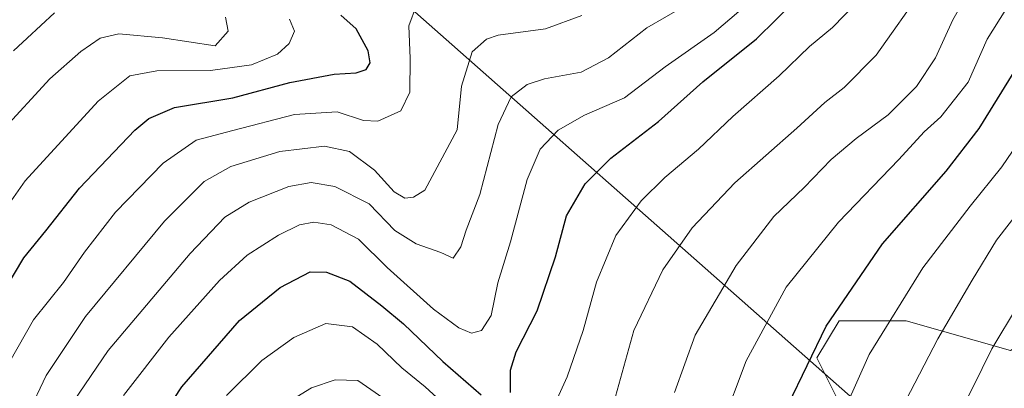
# Model space of a CAD drawing. Units: metres. Extents: x 583093 to 586493, y 4770579 to 4772934.
# Drawn here: x 586112 to 586320, y 4772703 to 4772781 of the extents above; entities that cross this region are included whole.
import ezdxf

# ---------------------------------------------------------------- set-up
doc = ezdxf.new("R2010")
doc.units = ezdxf.units.M
doc.header["$MEASUREMENT"] = 0
for name, color, linetype, lineweight in [('Arbolado forestal CxS', 92, 'Continuous', 0), ('Curva de nivel maestra', 30, 'Continuous', 30), ('Curva de nivel normal', 30, 'Continuous', 0), ('Pastizal CxS', 92, 'Continuous', 0), ('Tendido', 6, 'Continuous', 0)]:
    doc.layers.add(name, color=color, linetype=linetype, lineweight=lineweight)

# ---------------------------------------------------------------- blocks, each defined once
blk = doc.blocks.new('*U13')
at = {"layer": 'Pastizal CxS', "color": 92, "linetype": 'Continuous', "lineweight": 0}
blk.add_polyline3d([(586288.1067000004, 4772693.8367, 506.0733999999939), (586280.2651000004, 4772709.5189, 499.9633999999933), (586284.9698999999, 4772717.3577, 499.8160000000062), (586299.0839000001, 4772717.3575, 505.1793000000035), (586321.0399000002, 4772711.085100001, 515.7073999999993), (586328.8809000002, 4772715.788899999, 518.0721000000049), (586333.5849000001, 4772734.605699999, 515.361699999994), (586338.2899000002, 4772753.422499999, 511.5010000000038), (586353.9732999997, 4772761.2621, 515.9035000000003), (586383.7688999996, 4772750.285700001, 532.0552000000025), (586396.3147, 4772751.853499999, 537.2446999999956), (586405.7235000003, 4772759.693299999, 538.7321999999986), (586413.5661000004, 4772780.0781, 535.7437000000064), (586435.5208999999, 4772798.894300001, 538.4208999999975), (586456.6699999999, 4772812.4497, 540.6720000000059), (586458.1489000004, 4772696.0679, 575.4581000000035)], dxfattribs=at)
blk = doc.blocks.new('*U16')
at = {"layer": 'Arbolado forestal CxS', "color": 92, "linetype": 'Continuous', "lineweight": 0}
blk.add_polyline3d([(586321.0399000002, 4772711.085100001, 515.7073999999993), (586299.0839000001, 4772717.3575, 505.1793000000035), (586284.9698999999, 4772717.3577, 499.8160000000062), (586280.2651000004, 4772709.5189, 499.9633999999933), (586288.1067000004, 4772693.8367, 506.0733999999939)], dxfattribs=at)

msp = doc.modelspace()

# ---------------------------------------------------------------- linework, layer by layer
at = {"layer": 'Arbolado forestal CxS', "color": 92, "linetype": 'Continuous', "lineweight": 0}
msp.add_polyline3d([(586456.6699999999, 4772812.4497, 540.6720000000059), (586435.5208999999, 4772798.894300001, 538.4208999999975), (586413.5661000004, 4772780.0781, 535.7437000000064), (586405.7235000003, 4772759.693299999, 538.7321999999986), (586396.3147, 4772751.853499999, 537.2446999999956), (586383.7688999996, 4772750.285700001, 532.0552000000025), (586353.9732999997, 4772761.2621, 515.9035000000003), (586338.2899000002, 4772753.422499999, 511.5010000000038), (586333.5849000001, 4772734.605699999, 515.361699999994), (586328.8809000002, 4772715.788899999, 518.0721000000049), (586321.0399000002, 4772711.085100001, 515.7073999999993), (586299.0839000001, 4772717.3575, 505.1793000000035), (586284.9698999999, 4772717.3577, 499.8160000000062), (586280.2651000004, 4772709.5189, 499.9633999999933), (586288.1067000004, 4772693.8367, 506.0733999999939), (586291.2418999998, 4772678.155900001, 508.9162999999971), (586275.5597000001, 4772659.339299999, 503.4916999999987), (586248.9005000005, 4772648.363700001, 496.4112000000023), (586223.8085000003, 4772645.2281, 497.8583000000072), (586192.4439000003, 4772653.068700001, 503.3506999999955), (586139.1237000005, 4772598.187100001, 505.8104000000022), (586106.1908999998, 4772569.9625, 503.519100000005)], dxfattribs=at)
at = {"layer": 'Curva de nivel maestra', "color": 30, "linetype": 'Continuous', "lineweight": 30, "flags": 128}
for points, elevation in [([(586215.79, 4772702.2501), (586215.7400000002, 4772706.9101), (586216.9900000002, 4772710.790100001), (586221.3700000001, 4772719.4101), (586225.2300000004, 4772730.780099999), (586227.5599999996, 4772739.4301), (586231.4900000002, 4772746.210100001), (586236.9100000003, 4772751.5601), (586246.9100000003, 4772759.3101), (586256.25, 4772767.690099999), (586267.5499999998, 4772776.700099999), (586279.9600000001, 4772789.020099999), (586292.5599999996, 4772805.2401), (586300.2800000003, 4772816.2401), (586314.7300000004, 4772832.7601), (586323.4400000004, 4772841.4001)], 475), ([(586106.9000000004, 4772720.0101), (586113.2999999998, 4772730.5701), (586117.9199999999, 4772736.300100001), (586125.0300000003, 4772745.290100001), (586136.6799999997, 4772757.5101), (586139.6100000005, 4772759.950099999), (586145.0300000003, 4772762.300100001), (586157.2599999999, 4772764.3201), (586169.2599999999, 4772767.520099999), (586178.6200000001, 4772769.300100001), (586183.2599999999, 4772769.5601), (586185.3899999997, 4772770.2401), (586186.2300000004, 4772771.6601), (586185.7999999998, 4772774.220100001), (586183.2800000003, 4772778.8201), (586180.0599999996, 4772781.710100001)], 450), ([(586274.2300000004, 4772699.6601), (586282.2100000001, 4772716.2301), (586294.0999999996, 4772733.540100001), (586307.54, 4772748.850099999), (586314.4199999999, 4772757.850099999), (586322.1799999997, 4772770.340100001)], 500), ([(586137.0099999999, 4772688.890100001), (586146.5300000003, 4772703.390100001), (586158.6600000003, 4772717.380100001), (586167.2599999999, 4772724.3301), (586173.5899999999, 4772727.6501), (586177.0099999999, 4772727.590100001), (586181.9199999999, 4772725.710100001), (586188.6399999997, 4772720.460100001), (586193.2300000004, 4772716.710100001), (586201.5099999999, 4772708.790100001), (586209.6200000001, 4772701.770099999)], 475)]:
    msp.add_lwpolyline(points, dxfattribs=dict(at, elevation=elevation))
at = {"layer": 'Curva de nivel normal', "color": 30, "linetype": 'Continuous', "lineweight": 0, "flags": 128}
for points, elevation in [([(586260.2699999996, 4772695.25), (586265.3700000001, 4772708.880000001), (586273.7999999998, 4772724.42), (586284.7999999998, 4772738.140000001), (586297.5199999996, 4772751.32), (586302.9000000004, 4772757.17), (586306.4100000003, 4772760.33), (586312.1299999999, 4772767.57), (586316.1699999999, 4772776.640000001), (586323.9699999997, 4772789.230000001), (586343.29, 4772814.24), (586356.5599999996, 4772828.99), (586363.4800000004, 4772837.26), (586368.4800000004, 4772841.65), (586371.5300000003, 4772845.560000001), (586375.9699999997, 4772850.560000001), (586385.8799999999, 4772859.32), (586398.4400000004, 4772867.180000001), (586408.9500000002, 4772872.890000001), (586425.4900000002, 4772884.199999999), (586441.25, 4772894.26), (586447.9699999997, 4772900.17), (586455.4521000005, 4772908.289000001)], 495), ([(586455.7192000002, 4772887.268300001), (586448.9900000002, 4772881.039999999), (586437.5099999999, 4772872.140000001), (586424.5499999998, 4772863.859999999), (586415.4500000002, 4772859.140000001), (586405.4199999999, 4772853.42), (586396.1699999999, 4772846.99), (586389.5099999999, 4772841.039999999), (586383.0700000003, 4772833.560000001), (586376.04, 4772825.57), (586369.6799999997, 4772817.24), (586362.54, 4772808.9), (586355.8600000005, 4772802.199999999), (586344.4900000002, 4772785.42), (586336.2699999996, 4772774.439999999), (586332.8099999996, 4772769.15), (586328.2300000004, 4772762.970000001), (586319.2599999999, 4772749.75), (586312.5599999996, 4772741.480000001), (586302.5999999996, 4772728.470000001), (586291.2800000003, 4772710.25), (586284.0800000001, 4772694)], 505), ([(586455.8472999996, 4772877.1851), (586442.2000000002, 4772866.279999999), (586429.8899999997, 4772858.130000001), (586419.6299999999, 4772853.15), (586409.1299999999, 4772846.529999999), (586395.5700000003, 4772834.9), (586383.8200000003, 4772821.57), (586379.2699999996, 4772815.57), (586375.2699999996, 4772810.75), (586369.5800000001, 4772803.039999999), (586363.2400000002, 4772795.109999999), (586356.4600000001, 4772785.33), (586352.4699999997, 4772780.59), (586348.0499999998, 4772774.640000001), (586344.54, 4772770.59), (586338.9800000004, 4772762.9), (586330.4500000002, 4772750.26), (586318.0800000001, 4772734.310000001), (586312.9699999997, 4772725.92), (586305.7699999996, 4772713.529999999), (586299.0199999996, 4772700.57)], 510), ([(586455.9700999996, 4772867.521000001), (586439.1200000001, 4772854.99), (586431.7199999997, 4772850.720000001), (586424.5599999996, 4772847.17), (586414.8899999997, 4772841.050000001), (586408.5599999996, 4772836.060000001), (586400.2300000004, 4772827.779999999), (586393.2199999997, 4772819.76), (586386.2000000002, 4772810.720000001), (586381.3700000001, 4772804.9), (586376.6600000003, 4772798), (586371.4299999997, 4772791.75), (586364.2400000002, 4772782.02), (586352.5899999999, 4772764.789999999), (586341.9900000002, 4772750.52), (586327.9199999999, 4772729.41), (586317.0899999999, 4772711.449999999), (586313.0300000003, 4772703.130000001), (586308.1100000005, 4772693.52)], 515), ([(586223.7800000003, 4772696.91), (586227.7300000004, 4772705.5), (586231.0300000003, 4772715.26), (586233.8399999999, 4772725.460000001), (586237.9100000003, 4772735.310000001), (586243.25, 4772742.640000001), (586248.2800000003, 4772747.51), (586255.3799999999, 4772753.51), (586262.5899999999, 4772760.34), (586272.3600000005, 4772768.930000001), (586278.75, 4772775.119999999), (586283.5700000003, 4772779.109999999), (586288.6600000003, 4772784.369999999), (586294.6699999999, 4772792.220000001), (586298.3099999996, 4772798.15), (586303.8300000001, 4772805.57), (586310.4699999997, 4772814.9), (586322.4800000004, 4772828.24)], 480), ([(586237.9000000004, 4772701.380000001), (586241.75, 4772715.310000001), (586247.8099999996, 4772728.09), (586254.0099999999, 4772736.949999999), (586263.0099999999, 4772746.4), (586276.04, 4772757.9), (586281.9299999997, 4772763.300000001), (586286.0300000003, 4772766.5), (586292.75, 4772773.300000001), (586302.8200000003, 4772787.57), (586311.0700000003, 4772801.9), (586317.4400000004, 4772811.100000001), (586328.8600000005, 4772823.359999999)], 485), ([(586250.3099999996, 4772702.220000001), (586254.6600000003, 4772714.32), (586263.25, 4772729), (586271.25, 4772739.34), (586277.5800000001, 4772745.42), (586283.3200000003, 4772751.34), (586288.5199999996, 4772755.76), (586295.3099999996, 4772760.710000001), (586301.2400000002, 4772766.710000001), (586305.2400000002, 4772772.730000001), (586308.9000000004, 4772780.730000001), (586317.5700000003, 4772795.84), (586326.9000000004, 4772808.890000001)], 490), ([(586267.1600000003, 4772785.359999999), (586258.6399999997, 4772778.060000001), (586248.3300000001, 4772770.859999999), (586239.75, 4772764.279999999), (586231.3700000001, 4772760.619999999), (586225.79, 4772757.470000001), (586222.04, 4772753.52), (586219.2800000003, 4772747.100000001), (586215.7800000003, 4772733.970000001), (586213.0999999996, 4772725.359999999), (586211.6600000003, 4772718.460000001), (586209.6399999997, 4772715.279999999), (586207.5800000001, 4772714.699999999), (586204.9100000003, 4772715.82), (586199.5599999996, 4772719.779999999), (586189.8099999996, 4772728.550000001), (586183.7300000004, 4772734.560000001), (586178.0300000003, 4772737.539999999), (586174.3600000005, 4772738.08), (586171.3600000005, 4772737.52), (586166.9199999999, 4772735.380000001), (586160.3200000003, 4772731.180000001), (586154.4500000002, 4772725.800000001), (586143.79, 4772713.91), (586134.2999999998, 4772701.58)], 470), ([(586108.5899999999, 4772705.640000001), (586115.3499999996, 4772717.51), (586121.6200000001, 4772725.42), (586126.0199999996, 4772731.82), (586132.5899999999, 4772740.210000001), (586142.5899999999, 4772750.539999999), (586149.5899999999, 4772755.390000001), (586157.2599999999, 4772757.430000001), (586170.2599999999, 4772760.800000001), (586179.2599999999, 4772761.380000001), (586184.8200000003, 4772759.5), (586187.8499999996, 4772759.390000001), (586192.6699999999, 4772761.58), (586194.54, 4772765.51), (586194.6299999999, 4772772.619999999), (586194.3799999999, 4772779.460000001), (586195.9800000004, 4772783.84)], 455), ([(586111.1200000001, 4772774.24), (586119.7599999999, 4772782.24)], 435), ([(586252.7199999997, 4772783.850000001), (586244.4600000001, 4772779.039999999), (586236.3899999997, 4772772.74), (586230.6100000005, 4772769.720000001), (586222.9199999999, 4772768.310000001), (586219.25, 4772767.119999999), (586215.9100000003, 4772764.52), (586213.1399999997, 4772758.710000001), (586209.3099999996, 4772743.970000001), (586206.4600000001, 4772736.42), (586205.3300000001, 4772732.890000001), (586203.6699999999, 4772730.52), (586201.0800000001, 4772731.74), (586195.8700000001, 4772733.52), (586191.4400000004, 4772736.380000001), (586186.0300000003, 4772742), (586178.7699999996, 4772745.600000001), (586173.79, 4772746.49), (586169.0599999996, 4772745.640000001), (586160.7100000001, 4772742.359999999), (586155.5899999999, 4772739.189999999), (586148.29, 4772731.52), (586131.0599999996, 4772711.100000001), (586123.7100000001, 4772700.350000001)], 465), ([(586103.6399999997, 4772732.810000001), (586113.5899999999, 4772746.789999999), (586128.9199999999, 4772763.619999999), (586135.5899999999, 4772768.949999999), (586141.2599999999, 4772770.01), (586152.5899999999, 4772770.09), (586161.2100000001, 4772771.25), (586166.6699999999, 4772773.480000001), (586169.1500000004, 4772775.74), (586170.2999999998, 4772778.34), (586169.2100000001, 4772780.859999999)], 445), ([(586108.5800000001, 4772757.230000001), (586118.7300000004, 4772768.34), (586125.2599999999, 4772774.039999999), (586129.3399999999, 4772776.850000001), (586133.25, 4772777.789999999), (586142.5, 4772776.949999999), (586153.5899999999, 4772775.26), (586156.29, 4772778.33), (586155.7300000004, 4772781.300000001)], 440), ([(586114.1500000004, 4772697.640000001), (586117.9600000001, 4772705.82), (586126.2599999999, 4772718.220000001), (586142.9199999999, 4772738.289999999), (586151.25, 4772746.710000001), (586156.8799999999, 4772749.810000001), (586167.2000000002, 4772752.980000001), (586176.5800000001, 4772754.109999999), (586181.8899999997, 4772753), (586187.1200000001, 4772749.100000001), (586191.2599999999, 4772744.49), (586193.54, 4772743.15), (586195.3499999996, 4772743.4), (586197.6900000004, 4772744.869999999), (586204.5599999996, 4772757.57), (586205.4199999999, 4772766.75), (586207.6799999997, 4772773.980000001), (586210.7100000001, 4772776.689999999), (586213.1299999999, 4772777.5), (586223.0999999996, 4772778.82), (586230.79, 4772781.680000001)], 460), ([(586155.9800000004, 4772701.58), (586163.3700000001, 4772708.980000001), (586170.1200000001, 4772713.83), (586176.8700000001, 4772716.800000001), (586182.4800000004, 4772716.07), (586187.6500000004, 4772712.430000001), (586192.8700000001, 4772707.460000001), (586197.8200000003, 4772703.4), (586203.5800000001, 4772698.180000001)], 480), ([(586168.9299999997, 4772700.180000001), (586173.8499999996, 4772703.210000001), (586178.8200000003, 4772704.869999999), (586183.5899999999, 4772704.75), (586191.6399999997, 4772699.180000001)], 485)]:
    msp.add_lwpolyline(points, dxfattribs=dict(at, elevation=elevation))
at = {"layer": 'Pastizal CxS', "color": 92, "linetype": 'Continuous', "lineweight": 0}
msp.add_polyline3d([(586456.6699999999, 4772812.4497, 540.6720000000059), (586435.5208999999, 4772798.894300001, 538.4208999999975), (586413.5661000004, 4772780.0781, 535.7437000000064), (586405.7235000003, 4772759.693299999, 538.7321999999986), (586396.3147, 4772751.853499999, 537.2446999999956), (586383.7688999996, 4772750.285700001, 532.0552000000025), (586353.9732999997, 4772761.2621, 515.9035000000003), (586338.2899000002, 4772753.422499999, 511.5010000000038), (586333.5849000001, 4772734.605699999, 515.361699999994), (586328.8809000002, 4772715.788899999, 518.0721000000049), (586321.0399000002, 4772711.085100001, 515.7073999999993), (586299.0839000001, 4772717.3575, 505.1793000000035), (586284.9698999999, 4772717.3577, 499.8160000000062), (586280.2651000004, 4772709.5189, 499.9633999999933), (586288.1067000004, 4772693.8367, 506.0733999999939), (586291.2418999998, 4772678.155900001, 508.9162999999971), (586275.5597000001, 4772659.339299999, 503.4916999999987), (586248.9005000005, 4772648.363700001, 496.4112000000023), (586223.8085000003, 4772645.2281, 497.8583000000072), (586192.4439000003, 4772653.068700001, 503.3506999999955), (586139.1237000005, 4772598.187100001, 505.8104000000022), (586106.1908999998, 4772569.9625, 503.519100000005)], dxfattribs=at)
at = {"layer": 'Tendido', "color": 6, "linetype": 'Continuous', "lineweight": 0, "extrusion": (0.660688539734766, 0.7506309369618869, 0.006621928636144025), "elevation": 3969894.22705486, "flags": 128}
msp.add_lwpolyline([(2713587.190819968, -25841.61764748563), (2713049.714201178, -25700.33634986354), (2713012.885972251, -25702.91590642087)], dxfattribs=at)

# ---------------------------------------------------------------- block references
at = {"layer": 'Arbolado forestal CxS', "color": 92, "linetype": 'Continuous', "lineweight": 0}
msp.add_blockref('*U16', (0, 0), dxfattribs=at)
at = {"layer": 'Pastizal CxS', "color": 92, "linetype": 'Continuous', "lineweight": 0}
msp.add_blockref('*U13', (0, 0), dxfattribs=at)

doc.saveas('drawing.dxf')
